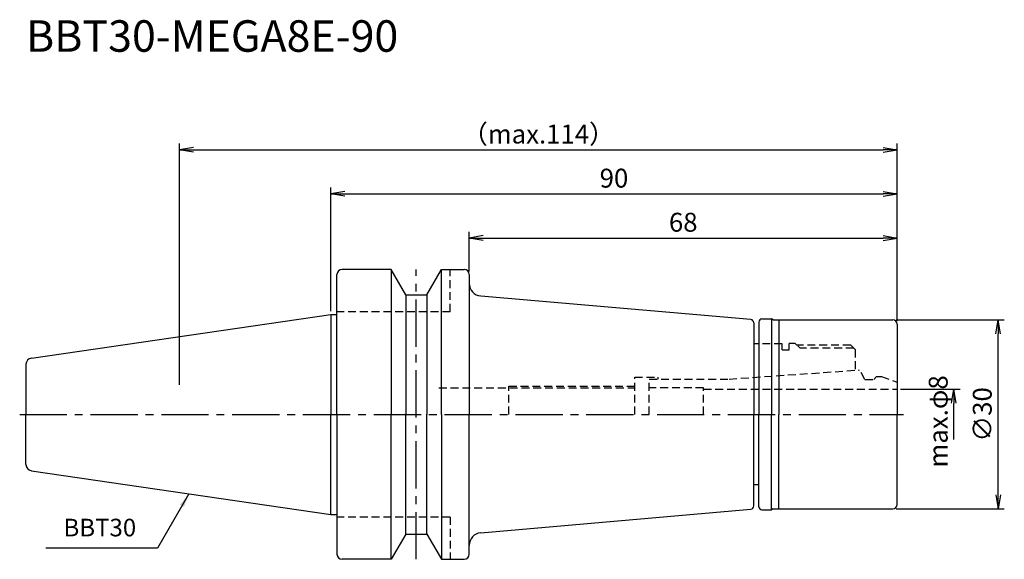
# Model space of a CAD drawing. Extents: x -49 to 107, y -23 to 63.
import ezdxf
from ezdxf.enums import TextEntityAlignment as Align

# ---------------------------------------------------------------- set-up
doc = ezdxf.new("R2010")
doc.units = 0
doc.header["$LTSCALE"] = 10
doc.header["$PDMODE"] = 1
doc.header["$PDSIZE"] = -5
doc.linetypes.add('CENTER2', pattern=[1.125, 0.75, -0.125, 0.125, -0.125])
doc.linetypes.add('HIDDEN2', pattern=[0.1875, 0.125, -0.0625])
doc.layers.get('0').update_dxf_attribs({"linetype": 'CONTINUOUS'})
doc.layers.get('DEFPOINTS').update_dxf_attribs({"linetype": 'CONTINUOUS'})
for name, color, linetype in [('240', 4, 'CONTINUOUS'), ('241', 211, 'CONTINUOUS'), ('242', 3, 'CONTINUOUS'), ('243', 211, 'HIDDEN2'), ('245', 2, 'CENTER2'), ('250', 3, 'CONTINUOUS'), ('251', 40, 'CONTINUOUS')]:
    doc.layers.add(name, color=color, linetype=linetype)
doc.styles.get("Standard").update_dxf_attribs({"font": 'romans.shx', "bigfont": 'BIGFONT.SHX'})
doc.styles.add('YOKO', font='romans.shx', dxfattribs={"bigfont": 'extfont.shx'})
doc.dimstyles.new('BIGT', dxfattribs={"dimtxt": 2.8, "dimasz": 2.23, "dimexe": 1, "dimexo": 0.5, "dimgap": 1, "dimtad": 3, "dimdec": 3, "dimtxsty": 'STANDARD', "dimblk1": 'OPEN', "dimblk2": 'OPEN', "dimsah": 1, "dimcen": 0, "dimclrd": 256, "dimclre": 256, "dimclrt": 40, "dimazin": 3, "dimtfac": 1, "dimtdec": 3, "dimtix": 1, "dimtmove": 0, "dimatfit": 3, "dimtolj": 1})
doc.dimstyles.new('BIGT$0', dxfattribs={"dimtxt": 3, "dimasz": 2.23, "dimexe": 1, "dimexo": 0.5, "dimgap": 1, "dimtad": 3, "dimdec": 3, "dimtxsty": 'STANDARD', "dimblk": 'OPEN', "dimcen": 0, "dimclrd": 3, "dimclre": 3, "dimclrt": 40, "dimazin": 3, "dimtp": 0.1, "dimtm": 0.1, "dimtfac": 0.71, "dimtdec": 3, "dimtmove": 0, "dimatfit": 3, "dimtolj": 1})

# ---------------------------------------------------------------- blocks, each defined once
blk = doc.blocks.new('_OPEN')
at = {"color": 0, "linetype": 'BYBLOCK'}
for p, q in [((-1, 0.167), (0, 0)), ((-1, -0.167), (0, 0)), ((0, 0), (-1, 0))]:
    blk.add_line(p, q, dxfattribs=at)
blk = doc.blocks.new('*D4')
at = {"layer": '250', "color": 3, "linetype": 'CONTINUOUS'}
for p, q in [((-24, 4.7), (-24, 43)), ((90, 14.8), (90, 43)), ((-21.77, 42), (87.77, 42))]:
    blk.add_line(p, q, dxfattribs=at)
at = {"layer": 'DEFPOINTS', "color": 0, "linetype": 'CONTINUOUS'}
for p in [(90, 42), (90, 14.3), (-24, 4.2)]:
    blk.add_point(p, dxfattribs=at)
at = {"layer": '250', "color": 3, "linetype": 'CONTINUOUS', "xscale": 2.23, "yscale": 2.23, "zscale": 2.23, "rotation": 180}
blk.add_blockref('_OPEN', (-24, 42), dxfattribs=at)
at = {"layer": '250', "color": 3, "linetype": 'CONTINUOUS', "xscale": 2.23, "yscale": 2.23, "zscale": 2.23}
blk.add_blockref('_OPEN', (90, 42), dxfattribs=at)
at = {"layer": '250', "color": 40, "linetype": 'CONTINUOUS', "insert": (33, 44.5), "char_height": 3, "attachment_point": 5}
blk.add_mtext('\\A1;（max.114）', dxfattribs=at)
blk = doc.blocks.new('*D5')
at = {"layer": '250', "color": 3, "linetype": 'CONTINUOUS'}
for p, q in [((0, 16.38), (0, 36)), ((90, 14.8), (90, 36)), ((2.23, 35), (87.77, 35))]:
    blk.add_line(p, q, dxfattribs=at)
at = {"layer": 'DEFPOINTS', "color": 0, "linetype": 'CONTINUOUS'}
for p in [(90, 35), (0, 15.88), (90, 14.3)]:
    blk.add_point(p, dxfattribs=at)
at = {"layer": '250', "color": 3, "linetype": 'CONTINUOUS', "xscale": 2.23, "yscale": 2.23, "zscale": 2.23, "rotation": 180}
blk.add_blockref('_OPEN', (0, 35), dxfattribs=at)
at = {"layer": '250', "color": 3, "linetype": 'CONTINUOUS', "xscale": 2.23, "yscale": 2.23, "zscale": 2.23}
blk.add_blockref('_OPEN', (90, 35), dxfattribs=at)
at = {"layer": '250', "color": 40, "linetype": 'CONTINUOUS', "insert": (45, 37.5), "char_height": 3, "attachment_point": 5}
blk.add_mtext('\\A1;90', dxfattribs=at)
blk = doc.blocks.new('*D6')
at = {"layer": '250', "color": 3, "linetype": 'CONTINUOUS'}
for p, q in [((89.8, 15), (107, 15)), ((106, -12.77), (106, 12.77)), ((89.8, -15), (107, -15))]:
    blk.add_line(p, q, dxfattribs=at)
at = {"layer": 'DEFPOINTS', "color": 0, "linetype": 'CONTINUOUS'}
for p in [(89.3, 15), (106, 15), (89.3, -15)]:
    blk.add_point(p, dxfattribs=at)
at = {"layer": '250', "color": 3, "linetype": 'CONTINUOUS', "xscale": 2.23, "yscale": 2.23, "zscale": 2.23}
for p, rotation in [((106, 15), 90), ((106, -15), 270)]:
    blk.add_blockref('_OPEN', p, dxfattribs=dict(at, rotation=rotation))
at = {"layer": '250', "color": 40, "linetype": 'CONTINUOUS', "insert": (103.5, 0), "char_height": 3, "attachment_point": 5, "rotation": 90}
blk.add_mtext('\\A1;{\\H3;∅}30', dxfattribs=at)
blk = doc.blocks.new('*D7')
at = {"layer": '250', "color": 3, "linetype": 'CONTINUOUS'}
for p, q in [((90.5, 4), (100, 4)), ((99, -4), (99, 1.77))]:
    blk.add_line(p, q, dxfattribs=at)
at = {"layer": 'DEFPOINTS', "color": 0, "linetype": 'CONTINUOUS'}
for p in [(90, 4), (99, 4), (89.8, -4)]:
    blk.add_point(p, dxfattribs=at)
at = {"layer": '250', "color": 3, "linetype": 'CONTINUOUS', "xscale": 2.23, "yscale": 2.23, "zscale": 2.23, "rotation": 90}
blk.add_blockref('_OPEN', (99, 4), dxfattribs=at)
at = {"layer": '250', "color": 40, "linetype": 'CONTINUOUS', "insert": (96.5, -1.115), "char_height": 3, "attachment_point": 5, "rotation": 90}
blk.add_mtext('\\A1;max.φ8', dxfattribs=at)
blk = doc.blocks.new('_NONE')
blk = doc.blocks.new('*D8')
at = {"layer": '250', "color": 3, "linetype": 'CONTINUOUS'}
for p, q in [((22, 22.7), (22, 29)), ((90, 14.8), (90, 29)), ((24.23, 28), (87.77, 28))]:
    blk.add_line(p, q, dxfattribs=at)
at = {"layer": 'DEFPOINTS', "color": 0, "linetype": 'CONTINUOUS'}
for p in [(90, 28), (22, 22.2), (90, 14.3)]:
    blk.add_point(p, dxfattribs=at)
at = {"layer": '250', "color": 3, "linetype": 'CONTINUOUS', "xscale": 2.23, "yscale": 2.23, "zscale": 2.23, "rotation": 180}
blk.add_blockref('_OPEN', (22, 28), dxfattribs=at)
at = {"layer": '250', "color": 3, "linetype": 'CONTINUOUS', "xscale": 2.23, "yscale": 2.23, "zscale": 2.23}
blk.add_blockref('_OPEN', (90, 28), dxfattribs=at)
at = {"layer": '250', "color": 40, "linetype": 'CONTINUOUS', "insert": (56, 30.5), "char_height": 3, "attachment_point": 5}
blk.add_mtext('\\A1;68', dxfattribs=at)
blk = doc.blocks.new('1')
at = {"layer": '240', "linetype": 'CONTINUOUS'}
for p, q in [((1, 15.88), (1, 22.2)), ((9.6, 23), (1.8, 23)), ((11.91, 19), (9.6, 23)), ((15.29, 19), (17.6, 23)), ((17.6, 23), (21.2, 23)), ((22, 22.2), (22, 20.79)), ((11.91, 19), (15.29, 19)), ((66.74, 15.04), (23.83, 18.79)), ((-47.54, 8.94), (0, 15.88)), ((67.2, 14.54), (67.2, 11.2)), ((68, 14.65), (68, 11.2)), ((68.5, 15.15), (70, 15.15)), ((70.26, 15), (89.3, 15)), ((90, 14.3), (90, 0)), ((68, 11.2), (67.2, 11.2)), ((-48.4, 7.95), (-48.4, 0)), ((-48.4, -7.95), (-48.4, 0)), ((90, -14.3), (90, 0)), ((-47.54, -8.94), (0, -15.88)), ((67.2, -14.54), (67.2, -11.2)), ((68, -11.2), (67.2, -11.2)), ((68, -14.65), (68, -11.2)), ((23.83, -18.79), (66.74, -15.04)), ((68.5, -15.15), (70, -15.15)), ((70.26, -15), (89.3, -15)), ((1, -15.88), (1, -22.2)), ((11.91, -19), (9.6, -23)), ((11.91, -19), (15.29, -19)), ((15.29, -19), (17.6, -23)), ((22, -22.2), (22, -20.79)), ((9.6, -23), (1.8, -23)), ((17.6, -23), (21.2, -23))]:
    blk.add_line(p, q, dxfattribs=at)
at = {"layer": '240'}
for p, q in [((0, 15.88), (1, 15.88)), ((70.26, 15), (70, 15.15)), ((70.26, -15), (70, -15.15)), ((0, -15.88), (1, -15.88))]:
    blk.add_line(p, q, dxfattribs=at)
at = {"layer": '240', "linetype": 'CONTINUOUS'}
for centre, radius, start, end in [((1.8, 22.2), 0.8, 90, 180), ((21.2, 22.2), 0.8, 0, 90), ((24, 20.79), 2, 180, 265), ((66.7, 14.54), 0.5, 0, 85), ((68.5, 14.65), 0.5, 90, 180), ((89.3, 14.3), 0.7, 0, 90), ((-47.4, 7.95), 1, 98.2973, 180), ((-47.4, -7.95), 1, 180, 261.7027), ((66.7, -14.54), 0.5, 275, 0), ((68.5, -14.65), 0.5, 180, 270), ((89.3, -14.3), 0.7, 270, 0), ((24, -20.79), 2, 95, 180), ((1.8, -22.2), 0.8, 180, 270), ((21.2, -22.2), 0.8, 270, 0)]:
    blk.add_arc(centre, radius, start, end, dxfattribs=at)
at = {"layer": '241', "linetype": 'CONTINUOUS'}
for p, q in [((9.6, 23), (9.6, 0)), ((17.6, 0), (17.6, 23)), ((22, 20.79), (22, 0)), ((11.91, 19), (11.91, -0.04)), ((15.29, 19), (15.29, -0.04)), ((70, 15.15), (70, 0)), ((71.2, 15), (71.2, 0)), ((9.6, -23), (9.6, 0)), ((11.91, -19), (11.91, 0.04)), ((15.29, -19), (15.29, 0.04)), ((17.6, 0), (17.6, -23)), ((22, -20.79), (22, 0)), ((70, -15.15), (70, 0)), ((71.2, -15), (71.2, 0))]:
    blk.add_line(p, q, dxfattribs=at)
at = {"layer": '241', "linetype": 'HIDDEN2'}
for p, q in [((19, 16.3), (19, 23)), ((19, 16.3), (1, 16.3)), ((71.7, 11.2), (68, 11.2)), ((71.7, 10.27), (71.7, 11.2)), ((72.8, 10.27), (72.8, 11.25)), ((73.8, 11.25), (72.8, 11.25)), ((74.05, 11), (73.8, 11.25)), ((82.6, 11), (74.05, 11)), ((82.6, 11), (83.3, 10.3)), ((83.3, 10.3), (83.3, 7)), ((63.28, 5.6), (84, 7.05)), ((84.87, 5.55), (84, 7.05)), ((48.3, 0), (48.3, 5.9)), ((48.3, 5.9), (52, 5.9)), ((50.6, 5.6), (63.28, 5.6)), ((50.6, 0), (50.6, 5.6)), ((52, 5.6), (52, 5.9)), ((84.87, 5.55), (86.25, 5.55)), ((86.25, 5.55), (86.7, 6)), ((86.7, 6), (87.5, 6)), ((87.5, 6), (90, 5.09)), ((17.18, 4.2), (48.3, 4.2)), ((59.22, 4.2), (50.6, 4.2)), ((59.22, 0), (59.22, 4.2)), ((59.22, 4), (90, 4))]:
    blk.add_line(p, q, dxfattribs=at)
at = {"layer": '241'}
for p, q in [((0, 15.88), (0, 0)), ((1, 0), (1, 15.88)), ((67.2, 11.2), (67.2, 0)), ((68, 11.2), (68, 0)), ((71.7, 10.27), (72.8, 10.27)), ((0, -15.88), (0, 0)), ((1, 0), (1, -15.88)), ((67.2, -11.2), (67.2, 0)), ((68, -11.2), (68, 0))]:
    blk.add_line(p, q, dxfattribs=at)
at = {"layer": '242', "linetype": 'HIDDEN2'}
for p, q in [((74.55, 10.5), (74.18, 10.87)), ((83.1, 10.5), (74.55, 10.5)), ((28.3, 4.5), (48.3, 4.5)), ((28.3, 0), (28.3, 4.5))]:
    blk.add_line(p, q, dxfattribs=at)
at = {"layer": '243', "linetype": 'HIDDEN2'}
for q in [(1, -16.3), (19, -23)]:
    blk.add_line((19, -16.3), q, dxfattribs=at)
at = {"layer": '245', "linetype": 'CENTER2'}
for p, q in [((13.6, -23), (13.6, 23)), ((-49.4, 0), (91, 0))]:
    blk.add_line(p, q, dxfattribs=at)

msp = doc.modelspace()

# ---------------------------------------------------------------- linework, layer by layer
at = {"layer": '250', "linetype": 'CONTINUOUS'}
msp.add_line((-27.5087, -21.2388), (-45.2421, -21.2388), dxfattribs=at)

# ---------------------------------------------------------------- block references
at = {"layer": '245'}
msp.add_blockref('1', (0, 0), dxfattribs=at)

# ---------------------------------------------------------------- texts
at = {"layer": '241', "style": 'YOKO'}
msp.add_text('BBT30-MEGA8E-90', height=5, dxfattribs=at).set_placement((-48.4, 56), align=Align.BOTTOM_LEFT)
at = {"layer": '251', "linetype": 'CONTINUOUS', "insert": (-42.4421, -20.2388), "char_height": 2.8, "attachment_point": 7, "style": 'YOKO'}
msp.add_mtext('BBT30', dxfattribs=at)

# ---------------------------------------------------------------- dimensions: what is measured, and where the dimension line sits
at = {"layer": '250', "linetype": 'CONTINUOUS'}
dim = msp.add_linear_dim(base=(90, 42), p1=(-24, 4.2), p2=(90, 14.3), text='（max.<>）', dimstyle='BIGT$0', dxfattribs=at)
dim.commit()
dim.dimension.update_dxf_attribs({"geometry": '*D4', "text_midpoint": (33, 44.5)})
for base, p1, picture, middle in [((90, 35), (0, 15.875), '*D5', (45, 37.5)), ((90, 28), (22, 22.2), '*D8', (56, 30.5))]:
    dim = msp.add_linear_dim(base=base, p1=p1, p2=(90, 14.3), dimstyle='BIGT$0', dxfattribs=at)
    dim.commit()
    dim.dimension.update_dxf_attribs({"geometry": picture, "text_midpoint": middle})
dim = msp.add_linear_dim(base=(106, 15), p1=(89.3, -15), p2=(89.3, 15), angle=90, text='{\\H3;∅}<>', dimstyle='BIGT$0', dxfattribs=at)
dim.commit()
dim.dimension.update_dxf_attribs({"geometry": '*D6', "text_midpoint": (106, 0), "dimtype": 160})
dim = msp.add_linear_dim(base=(99, 4), p1=(89.8, -4), p2=(90, 4), angle=90, text='max.φ<>', dimstyle='BIGT$0', override={"dimblk1": 'NONE', "dimblk2": 'OPEN', "dimsah": 1, "dimse1": 1}, dxfattribs=at)
dim.commit()
dim.dimension.update_dxf_attribs({"geometry": '*D7', "text_midpoint": (99, -1.115), "dimtype": 160})

# ---------------------------------------------------------------- leaders
msp.add_leader([(-22.5161, -12.5913), (-27.5087, -21.2388)], dimstyle='BIGT', dxfattribs=at)

doc.saveas('drawing.dxf')
